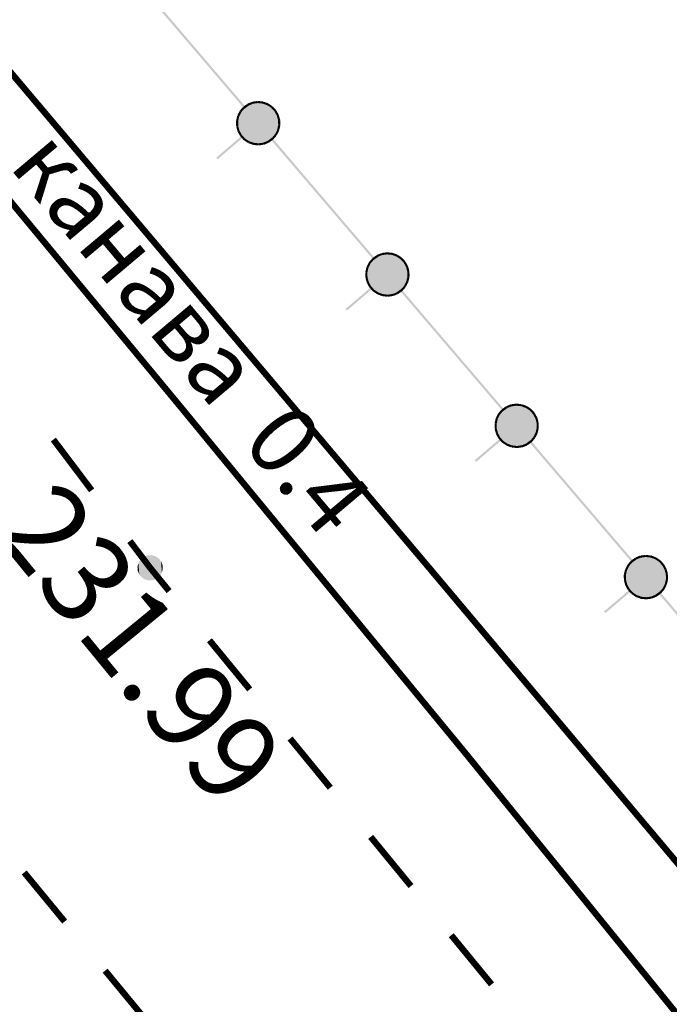
# Model space of a CAD drawing. Units: millimetres. Extents: x 17919 to 91693, y 5785 to 68389.
# Drawn here: x 45978 to 45986, y 33776 to 33788 of the extents above; entities that cross this region are included whole.
import ezdxf

# ---------------------------------------------------------------- set-up
doc = ezdxf.new("R2010")
doc.units = ezdxf.units.MM
doc.linetypes.add('ACAD_ISO04W100', pattern=[30, 24, -3, 0, -3])
doc.layers.add('OM_АД_ЦММ', color=251, linetype='ACAD_ISO04W100')
doc.styles.get("Standard").update_dxf_attribs({"font": 'ARIALI.TTF'})

# ---------------------------------------------------------------- blocks, each defined once
blk = doc.blocks.new('118 - 330 отм высот')
at = {"layer": 'OM_АД_ЦММ'}
for points in [[(-0.15817, 0.254916), (-0.229202, 0.193562), (-0.193562, -0.229202)], [(-0.113261, -0.277798), (-0.15817, 0.254916), (-0.193562, -0.229202)], [(-0.071655, 0.291317), (-0.15817, 0.254916), (-0.113261, -0.277798)], [(-0.021873, -0.299202), (-0.071655, 0.291317), (-0.113261, -0.277798)], [(0.021873, 0.299202), (-0.071655, 0.291317), (-0.021873, -0.299202)], [(0.071655, -0.291317), (0.021873, 0.299202), (-0.021873, -0.299202)], [(0.113261, 0.277798), (0.021873, 0.299202), (0.071655, -0.291317)], [(0.15817, -0.254916), (0.113261, 0.277798), (0.071655, -0.291317)], [(0.193562, 0.229202), (0.113261, 0.277798), (0.15817, -0.254916)], [(-0.277798, 0.113261), (-0.299202, 0.021873), (-0.291317, -0.071655)], [(-0.254916, -0.15817), (-0.277798, 0.113261), (-0.291317, -0.071655)], [(-0.229202, 0.193562), (-0.277798, 0.113261), (-0.254916, -0.15817)], [(-0.193562, -0.229202), (-0.229202, 0.193562), (-0.254916, -0.15817)], [(0.229202, -0.193562), (0.193562, 0.229202), (0.15817, -0.254916)], [(0.254916, 0.15817), (0.193562, 0.229202), (0.229202, -0.193562)], [(0.277798, -0.113261), (0.254916, 0.15817), (0.229202, -0.193562)], [(0.291317, 0.071655), (0.254916, 0.15817), (0.277798, -0.113261)], [(0.299202, -0.021873), (0.291317, 0.071655), (0.277798, -0.113261)]]:
    blk.add_hatch(color=8, dxfattribs=at).paths.add_polyline_path(points)

msp = doc.modelspace()

# ---------------------------------------------------------------- hatches: boundary and pattern name
at = {"layer": 'OM_АД_ЦММ'}
for points in [[(45980.424, 33787.348), (45979.859, 33788.048), (45979.84, 33788.031)], [(45980.424, 33787.348), (45979.859, 33788.048), (45979.84, 33788.031)], [(45979.859, 33788.048), (45980.424, 33787.348), (45980.443, 33787.364)], [(45979.859, 33788.048), (45980.424, 33787.348), (45980.443, 33787.364)], [(45980.424, 33787.348), (45981.04, 33786.627), (45980.443, 33787.364)], [(45980.424, 33787.348), (45981.04, 33786.627), (45980.443, 33787.364)], [(45981.059, 33786.643), (45980.443, 33787.364), (45981.04, 33786.627)], [(45981.059, 33786.643), (45980.443, 33787.364), (45981.04, 33786.627)], [(45980.977, 33786.529), (45980.963, 33786.471), (45981.208, 33786.695)], [(45981.208, 33786.695), (45980.963, 33786.471), (45981.268, 33786.688)], [(45980.977, 33786.529), (45980.963, 33786.471), (45981.208, 33786.695)], [(45981.208, 33786.695), (45980.963, 33786.471), (45981.268, 33786.688)], [(45980.963, 33786.471), (45980.964, 33786.41), (45981.268, 33786.688)], [(45980.963, 33786.471), (45980.964, 33786.41), (45981.268, 33786.688)], [(45981.268, 33786.688), (45980.964, 33786.41), (45981.324, 33786.668)], [(45981.268, 33786.688), (45980.964, 33786.41), (45981.324, 33786.668)], [(45980.964, 33786.41), (45980.98, 33786.352), (45981.324, 33786.668)], [(45980.964, 33786.41), (45980.98, 33786.352), (45981.324, 33786.668)], [(45981.148, 33786.686), (45980.977, 33786.529), (45981.208, 33786.695)], [(45981.148, 33786.686), (45980.977, 33786.529), (45981.208, 33786.695)], [(45981.004, 33786.583), (45980.977, 33786.529), (45981.148, 33786.686)], [(45981.004, 33786.583), (45980.977, 33786.529), (45981.148, 33786.686)], [(45981.324, 33786.668), (45980.98, 33786.352), (45981.374, 33786.635)], [(45981.324, 33786.668), (45980.98, 33786.352), (45981.374, 33786.635)], [(45980.98, 33786.352), (45981.008, 33786.3), (45981.374, 33786.635)], [(45980.98, 33786.352), (45981.008, 33786.3), (45981.374, 33786.635)], [(45981.033, 33786.637), (45980.994, 33786.591), (45981.052, 33786.621)], [(45981.033, 33786.637), (45980.994, 33786.591), (45981.052, 33786.621)], [(45981.013, 33786.575), (45981.052, 33786.621), (45980.994, 33786.591)], [(45981.013, 33786.575), (45981.052, 33786.621), (45980.994, 33786.591)], [(45981.092, 33786.664), (45981.004, 33786.583), (45981.148, 33786.686)], [(45981.092, 33786.664), (45981.004, 33786.583), (45981.148, 33786.686)], [(45981.043, 33786.629), (45981.004, 33786.583), (45981.092, 33786.664)], [(45981.043, 33786.629), (45981.004, 33786.583), (45981.092, 33786.664)], [(45981.374, 33786.635), (45981.008, 33786.3), (45981.415, 33786.59)], [(45981.374, 33786.635), (45981.008, 33786.3), (45981.415, 33786.59)], [(45981.085, 33786.674), (45981.036, 33786.639), (45981.099, 33786.654)], [(45981.085, 33786.674), (45981.036, 33786.639), (45981.099, 33786.654)], [(45981.05, 33786.619), (45981.099, 33786.654), (45981.036, 33786.639)], [(45981.05, 33786.619), (45981.099, 33786.654), (45981.036, 33786.639)], [(45981.143, 33786.698), (45981.087, 33786.676), (45981.153, 33786.675)], [(45981.143, 33786.698), (45981.087, 33786.676), (45981.153, 33786.675)], [(45981.097, 33786.652), (45981.153, 33786.675), (45981.087, 33786.676)], [(45981.097, 33786.652), (45981.153, 33786.675), (45981.087, 33786.676)], [(45981.206, 33786.707), (45981.146, 33786.699), (45981.209, 33786.682)], [(45981.206, 33786.707), (45981.146, 33786.699), (45981.209, 33786.682)], [(45981.15, 33786.674), (45981.209, 33786.682), (45981.146, 33786.699)], [(45981.15, 33786.674), (45981.209, 33786.682), (45981.146, 33786.699)], [(45981.206, 33786.682), (45981.266, 33786.676), (45981.209, 33786.707)], [(45981.206, 33786.682), (45981.266, 33786.676), (45981.209, 33786.707)], [(45981.269, 33786.701), (45981.209, 33786.707), (45981.266, 33786.676)], [(45981.269, 33786.701), (45981.209, 33786.707), (45981.266, 33786.676)], [(45981.263, 33786.677), (45981.32, 33786.656), (45981.272, 33786.7)], [(45981.263, 33786.677), (45981.32, 33786.656), (45981.272, 33786.7)], [(45981.329, 33786.68), (45981.272, 33786.7), (45981.32, 33786.656)], [(45981.329, 33786.68), (45981.272, 33786.7), (45981.32, 33786.656)], [(45981.317, 33786.658), (45981.368, 33786.624), (45981.331, 33786.678)], [(45981.317, 33786.658), (45981.368, 33786.624), (45981.331, 33786.678)], [(45981.381, 33786.645), (45981.331, 33786.678), (45981.368, 33786.624)], [(45981.381, 33786.645), (45981.331, 33786.678), (45981.368, 33786.624)], [(45981.365, 33786.626), (45981.406, 33786.582), (45981.384, 33786.643)], [(45981.365, 33786.626), (45981.406, 33786.582), (45981.384, 33786.643)], [(45981.424, 33786.599), (45981.384, 33786.643), (45981.406, 33786.582)], [(45981.424, 33786.599), (45981.384, 33786.643), (45981.406, 33786.582)], [(45981.404, 33786.584), (45981.433, 33786.531), (45981.426, 33786.596)], [(45981.404, 33786.584), (45981.433, 33786.531), (45981.426, 33786.596)], [(45981.455, 33786.543), (45981.426, 33786.596), (45981.433, 33786.531)], [(45981.455, 33786.543), (45981.426, 33786.596), (45981.433, 33786.531)], [(45980.964, 33786.532), (45980.951, 33786.473), (45980.989, 33786.527)], [(45980.964, 33786.532), (45980.951, 33786.473), (45980.989, 33786.527)], [(45980.975, 33786.468), (45980.989, 33786.527), (45980.951, 33786.473)], [(45980.975, 33786.468), (45980.989, 33786.527), (45980.951, 33786.473)], [(45980.993, 33786.589), (45980.965, 33786.535), (45981.015, 33786.578)], [(45980.993, 33786.589), (45980.965, 33786.535), (45981.015, 33786.578)], [(45980.988, 33786.524), (45981.015, 33786.578), (45980.965, 33786.535)], [(45980.988, 33786.524), (45981.015, 33786.578), (45980.965, 33786.535)], [(45981.008, 33786.3), (45981.05, 33786.254), (45981.415, 33786.59)], [(45981.008, 33786.3), (45981.05, 33786.254), (45981.415, 33786.59)], [(45981.415, 33786.59), (45981.05, 33786.254), (45981.444, 33786.537)], [(45981.415, 33786.59), (45981.05, 33786.254), (45981.444, 33786.537)], [(45981.05, 33786.254), (45981.099, 33786.221), (45981.444, 33786.537)], [(45981.05, 33786.254), (45981.099, 33786.221), (45981.444, 33786.537)], [(45981.444, 33786.537), (45981.099, 33786.221), (45981.459, 33786.479)], [(45981.444, 33786.537), (45981.099, 33786.221), (45981.459, 33786.479)], [(45981.099, 33786.221), (45981.156, 33786.201), (45981.459, 33786.479)], [(45981.099, 33786.221), (45981.156, 33786.201), (45981.459, 33786.479)], [(45981.459, 33786.479), (45981.156, 33786.201), (45981.46, 33786.419)], [(45981.459, 33786.479), (45981.156, 33786.201), (45981.46, 33786.419)], [(45981.432, 33786.534), (45981.447, 33786.476), (45981.456, 33786.54)], [(45981.432, 33786.534), (45981.447, 33786.476), (45981.456, 33786.54)], [(45981.472, 33786.482), (45981.456, 33786.54), (45981.447, 33786.476)], [(45981.472, 33786.482), (45981.456, 33786.54), (45981.447, 33786.476)], [(45981.447, 33786.479), (45981.448, 33786.418), (45981.472, 33786.479)], [(45981.447, 33786.479), (45981.448, 33786.418), (45981.472, 33786.479)], [(45981.473, 33786.419), (45981.472, 33786.479), (45981.448, 33786.418)], [(45981.473, 33786.419), (45981.472, 33786.479), (45981.448, 33786.418)], [(45980.951, 33786.47), (45980.952, 33786.41), (45980.976, 33786.471)], [(45980.951, 33786.47), (45980.952, 33786.41), (45980.976, 33786.471)], [(45980.977, 33786.411), (45980.976, 33786.471), (45980.952, 33786.41)], [(45980.977, 33786.411), (45980.976, 33786.471), (45980.952, 33786.41)], [(45980.952, 33786.407), (45980.968, 33786.349), (45980.976, 33786.414)], [(45980.952, 33786.407), (45980.968, 33786.349), (45980.976, 33786.414)], [(45980.992, 33786.355), (45980.976, 33786.414), (45980.968, 33786.349)], [(45980.992, 33786.355), (45980.976, 33786.414), (45980.968, 33786.349)], [(45981.156, 33786.201), (45981.216, 33786.195), (45981.46, 33786.419)], [(45981.156, 33786.201), (45981.216, 33786.195), (45981.46, 33786.419)], [(45981.46, 33786.419), (45981.216, 33786.195), (45981.447, 33786.36)], [(45981.46, 33786.419), (45981.216, 33786.195), (45981.447, 33786.36)], [(45981.436, 33786.366), (45981.409, 33786.312), (45981.458, 33786.354)], [(45981.436, 33786.366), (45981.409, 33786.312), (45981.458, 33786.354)], [(45981.448, 33786.421), (45981.435, 33786.363), (45981.473, 33786.416)], [(45981.448, 33786.421), (45981.435, 33786.363), (45981.473, 33786.416)], [(45981.459, 33786.357), (45981.473, 33786.416), (45981.435, 33786.363)], [(45981.459, 33786.357), (45981.473, 33786.416), (45981.435, 33786.363)], [(45981.014, 33786.292), (45980.718, 33786.039), (45981.03, 33786.273)], [(45981.014, 33786.292), (45980.718, 33786.039), (45981.03, 33786.273)], [(45980.734, 33786.02), (45981.03, 33786.273), (45980.718, 33786.039)], [(45980.734, 33786.02), (45981.03, 33786.273), (45980.718, 33786.039)], [(45980.969, 33786.346), (45980.998, 33786.293), (45980.991, 33786.358)], [(45980.969, 33786.346), (45980.998, 33786.293), (45980.991, 33786.358)], [(45981.019, 33786.305), (45980.991, 33786.358), (45980.998, 33786.293)], [(45981.019, 33786.305), (45980.991, 33786.358), (45980.998, 33786.293)], [(45980.999, 33786.291), (45981.04, 33786.246), (45981.018, 33786.308)], [(45980.999, 33786.291), (45981.04, 33786.246), (45981.018, 33786.308)], [(45981.058, 33786.263), (45981.018, 33786.308), (45981.04, 33786.246)], [(45981.058, 33786.263), (45981.018, 33786.308), (45981.04, 33786.246)], [(45981.042, 33786.244), (45981.092, 33786.211), (45981.056, 33786.265)], [(45981.042, 33786.244), (45981.092, 33786.211), (45981.056, 33786.265)], [(45981.106, 33786.232), (45981.056, 33786.265), (45981.092, 33786.211)], [(45981.106, 33786.232), (45981.056, 33786.265), (45981.092, 33786.211)], [(45981.216, 33786.195), (45981.276, 33786.203), (45981.447, 33786.36)], [(45981.216, 33786.195), (45981.276, 33786.203), (45981.447, 33786.36)], [(45981.447, 33786.36), (45981.276, 33786.203), (45981.42, 33786.306)], [(45981.447, 33786.36), (45981.276, 33786.203), (45981.42, 33786.306)], [(45981.276, 33786.203), (45981.332, 33786.225), (45981.42, 33786.306)], [(45981.276, 33786.203), (45981.332, 33786.225), (45981.42, 33786.306)], [(45981.374, 33786.27), (45981.324, 33786.235), (45981.388, 33786.25)], [(45981.374, 33786.27), (45981.324, 33786.235), (45981.388, 33786.25)], [(45981.339, 33786.215), (45981.388, 33786.25), (45981.324, 33786.235)], [(45981.339, 33786.215), (45981.388, 33786.25), (45981.324, 33786.235)], [(45981.332, 33786.225), (45981.381, 33786.26), (45981.42, 33786.306)], [(45981.332, 33786.225), (45981.381, 33786.26), (45981.42, 33786.306)], [(45981.365, 33786.246), (45981.949, 33785.563), (45981.384, 33786.263)], [(45981.365, 33786.246), (45981.949, 33785.563), (45981.384, 33786.263)], [(45981.41, 33786.314), (45981.371, 33786.268), (45981.429, 33786.298)], [(45981.41, 33786.314), (45981.371, 33786.268), (45981.429, 33786.298)], [(45981.39, 33786.252), (45981.429, 33786.298), (45981.371, 33786.268)], [(45981.39, 33786.252), (45981.429, 33786.298), (45981.371, 33786.268)], [(45981.968, 33785.579), (45981.384, 33786.263), (45981.949, 33785.563)], [(45981.968, 33785.579), (45981.384, 33786.263), (45981.949, 33785.563)], [(45981.431, 33786.3), (45981.458, 33786.354), (45981.409, 33786.312)], [(45981.431, 33786.3), (45981.458, 33786.354), (45981.409, 33786.312)], [(45981.095, 33786.21), (45981.152, 33786.189), (45981.104, 33786.233)], [(45981.095, 33786.21), (45981.152, 33786.189), (45981.104, 33786.233)], [(45981.16, 33786.213), (45981.104, 33786.233), (45981.152, 33786.189)], [(45981.16, 33786.213), (45981.104, 33786.233), (45981.152, 33786.189)], [(45981.155, 33786.188), (45981.215, 33786.182), (45981.157, 33786.214)], [(45981.155, 33786.188), (45981.215, 33786.182), (45981.157, 33786.214)], [(45981.217, 33786.207), (45981.157, 33786.214), (45981.215, 33786.182)], [(45981.217, 33786.207), (45981.157, 33786.214), (45981.215, 33786.182)], [(45981.274, 33786.215), (45981.214, 33786.207), (45981.277, 33786.191)], [(45981.274, 33786.215), (45981.214, 33786.207), (45981.277, 33786.191)], [(45981.218, 33786.182), (45981.277, 33786.191), (45981.214, 33786.207)], [(45981.218, 33786.182), (45981.277, 33786.191), (45981.214, 33786.207)], [(45981.327, 33786.237), (45981.271, 33786.215), (45981.336, 33786.214)], [(45981.327, 33786.237), (45981.271, 33786.215), (45981.336, 33786.214)], [(45981.281, 33786.191), (45981.336, 33786.214), (45981.271, 33786.215)], [(45981.281, 33786.191), (45981.336, 33786.214), (45981.271, 33786.215)], [(45981.949, 33785.563), (45982.565, 33784.842), (45981.968, 33785.579)], [(45981.949, 33785.563), (45982.565, 33784.842), (45981.968, 33785.579)], [(45982.584, 33784.858), (45981.968, 33785.579), (45982.565, 33784.842)], [(45982.584, 33784.858), (45981.968, 33785.579), (45982.565, 33784.842)], [(45982.502, 33784.744), (45982.488, 33784.686), (45982.733, 33784.91)], [(45982.733, 33784.91), (45982.488, 33784.686), (45982.793, 33784.903)], [(45982.502, 33784.744), (45982.488, 33784.686), (45982.733, 33784.91)], [(45982.733, 33784.91), (45982.488, 33784.686), (45982.793, 33784.903)], [(45982.488, 33784.686), (45982.489, 33784.625), (45982.793, 33784.903)], [(45982.488, 33784.686), (45982.489, 33784.625), (45982.793, 33784.903)], [(45982.793, 33784.903), (45982.489, 33784.625), (45982.849, 33784.883)], [(45982.793, 33784.903), (45982.489, 33784.625), (45982.849, 33784.883)], [(45982.489, 33784.625), (45982.505, 33784.567), (45982.849, 33784.883)], [(45982.489, 33784.625), (45982.505, 33784.567), (45982.849, 33784.883)], [(45982.673, 33784.901), (45982.502, 33784.744), (45982.733, 33784.91)], [(45982.673, 33784.901), (45982.502, 33784.744), (45982.733, 33784.91)], [(45982.529, 33784.798), (45982.502, 33784.744), (45982.673, 33784.901)], [(45982.529, 33784.798), (45982.502, 33784.744), (45982.673, 33784.901)], [(45982.849, 33784.883), (45982.505, 33784.567), (45982.899, 33784.85)], [(45982.849, 33784.883), (45982.505, 33784.567), (45982.899, 33784.85)], [(45982.559, 33784.852), (45982.519, 33784.806), (45982.578, 33784.836)], [(45982.559, 33784.852), (45982.519, 33784.806), (45982.578, 33784.836)], [(45982.617, 33784.879), (45982.529, 33784.798), (45982.673, 33784.901)], [(45982.617, 33784.879), (45982.529, 33784.798), (45982.673, 33784.901)], [(45982.568, 33784.844), (45982.529, 33784.798), (45982.617, 33784.879)], [(45982.568, 33784.844), (45982.529, 33784.798), (45982.617, 33784.879)], [(45982.61, 33784.889), (45982.561, 33784.854), (45982.624, 33784.869)], [(45982.61, 33784.889), (45982.561, 33784.854), (45982.624, 33784.869)], [(45982.575, 33784.834), (45982.624, 33784.869), (45982.561, 33784.854)], [(45982.575, 33784.834), (45982.624, 33784.869), (45982.561, 33784.854)], [(45982.668, 33784.913), (45982.612, 33784.891), (45982.678, 33784.89)], [(45982.668, 33784.913), (45982.612, 33784.891), (45982.678, 33784.89)], [(45982.622, 33784.868), (45982.678, 33784.89), (45982.612, 33784.891)], [(45982.622, 33784.868), (45982.678, 33784.89), (45982.612, 33784.891)], [(45982.731, 33784.922), (45982.671, 33784.914), (45982.734, 33784.897)], [(45982.731, 33784.922), (45982.671, 33784.914), (45982.734, 33784.897)], [(45982.675, 33784.889), (45982.734, 33784.897), (45982.671, 33784.914)], [(45982.675, 33784.889), (45982.734, 33784.897), (45982.671, 33784.914)], [(45982.731, 33784.897), (45982.791, 33784.891), (45982.734, 33784.922)], [(45982.731, 33784.897), (45982.791, 33784.891), (45982.734, 33784.922)], [(45982.794, 33784.916), (45982.734, 33784.922), (45982.791, 33784.891)], [(45982.794, 33784.916), (45982.734, 33784.922), (45982.791, 33784.891)], [(45982.788, 33784.892), (45982.845, 33784.871), (45982.797, 33784.915)], [(45982.788, 33784.892), (45982.845, 33784.871), (45982.797, 33784.915)], [(45982.854, 33784.895), (45982.797, 33784.915), (45982.845, 33784.871)], [(45982.854, 33784.895), (45982.797, 33784.915), (45982.845, 33784.871)], [(45982.842, 33784.873), (45982.893, 33784.839), (45982.856, 33784.893)], [(45982.842, 33784.873), (45982.893, 33784.839), (45982.856, 33784.893)], [(45982.906, 33784.86), (45982.856, 33784.893), (45982.893, 33784.839)], [(45982.906, 33784.86), (45982.856, 33784.893), (45982.893, 33784.839)], [(45982.89, 33784.841), (45982.931, 33784.797), (45982.909, 33784.858)], [(45982.89, 33784.841), (45982.931, 33784.797), (45982.909, 33784.858)], [(45982.949, 33784.814), (45982.909, 33784.858), (45982.931, 33784.797)], [(45982.949, 33784.814), (45982.909, 33784.858), (45982.931, 33784.797)], [(45982.49, 33784.747), (45982.476, 33784.689), (45982.514, 33784.742)], [(45982.49, 33784.747), (45982.476, 33784.689), (45982.514, 33784.742)], [(45982.5, 33784.683), (45982.514, 33784.742), (45982.476, 33784.689)], [(45982.5, 33784.683), (45982.514, 33784.742), (45982.476, 33784.689)], [(45982.518, 33784.804), (45982.49, 33784.75), (45982.54, 33784.793)], [(45982.518, 33784.804), (45982.49, 33784.75), (45982.54, 33784.793)], [(45982.513, 33784.739), (45982.54, 33784.793), (45982.49, 33784.75)], [(45982.513, 33784.739), (45982.54, 33784.793), (45982.49, 33784.75)], [(45982.505, 33784.567), (45982.533, 33784.515), (45982.899, 33784.85)], [(45982.505, 33784.567), (45982.533, 33784.515), (45982.899, 33784.85)], [(45982.538, 33784.79), (45982.578, 33784.836), (45982.519, 33784.806)], [(45982.538, 33784.79), (45982.578, 33784.836), (45982.519, 33784.806)], [(45982.899, 33784.85), (45982.533, 33784.515), (45982.941, 33784.805)], [(45982.899, 33784.85), (45982.533, 33784.515), (45982.941, 33784.805)], [(45982.533, 33784.515), (45982.575, 33784.47), (45982.941, 33784.805)], [(45982.533, 33784.515), (45982.575, 33784.47), (45982.941, 33784.805)], [(45982.941, 33784.805), (45982.575, 33784.47), (45982.969, 33784.752)], [(45982.941, 33784.805), (45982.575, 33784.47), (45982.969, 33784.752)], [(45982.575, 33784.47), (45982.624, 33784.436), (45982.969, 33784.752)], [(45982.575, 33784.47), (45982.624, 33784.436), (45982.969, 33784.752)], [(45982.969, 33784.752), (45982.624, 33784.436), (45982.985, 33784.694)], [(45982.969, 33784.752), (45982.624, 33784.436), (45982.985, 33784.694)], [(45982.929, 33784.799), (45982.958, 33784.746), (45982.951, 33784.811)], [(45982.929, 33784.799), (45982.958, 33784.746), (45982.951, 33784.811)], [(45982.98, 33784.758), (45982.951, 33784.811), (45982.958, 33784.746)], [(45982.98, 33784.758), (45982.951, 33784.811), (45982.958, 33784.746)], [(45982.957, 33784.749), (45982.972, 33784.691), (45982.981, 33784.756)], [(45982.957, 33784.749), (45982.972, 33784.691), (45982.981, 33784.756)], [(45982.997, 33784.697), (45982.981, 33784.756), (45982.972, 33784.691)], [(45982.997, 33784.697), (45982.981, 33784.756), (45982.972, 33784.691)], [(45982.476, 33784.686), (45982.477, 33784.625), (45982.501, 33784.686)], [(45982.476, 33784.686), (45982.477, 33784.625), (45982.501, 33784.686)], [(45982.502, 33784.626), (45982.501, 33784.686), (45982.477, 33784.625)], [(45982.502, 33784.626), (45982.501, 33784.686), (45982.477, 33784.625)], [(45982.477, 33784.622), (45982.493, 33784.564), (45982.501, 33784.629)], [(45982.477, 33784.622), (45982.493, 33784.564), (45982.501, 33784.629)], [(45982.517, 33784.57), (45982.501, 33784.629), (45982.493, 33784.564)], [(45982.517, 33784.57), (45982.501, 33784.629), (45982.493, 33784.564)], [(45982.624, 33784.436), (45982.681, 33784.416), (45982.985, 33784.694)], [(45982.624, 33784.436), (45982.681, 33784.416), (45982.985, 33784.694)], [(45982.985, 33784.694), (45982.681, 33784.416), (45982.986, 33784.634)], [(45982.985, 33784.694), (45982.681, 33784.416), (45982.986, 33784.634)], [(45982.681, 33784.416), (45982.741, 33784.41), (45982.986, 33784.634)], [(45982.681, 33784.416), (45982.741, 33784.41), (45982.986, 33784.634)], [(45982.986, 33784.634), (45982.741, 33784.41), (45982.972, 33784.575)], [(45982.986, 33784.634), (45982.741, 33784.41), (45982.972, 33784.575)], [(45982.973, 33784.637), (45982.96, 33784.578), (45982.998, 33784.631)], [(45982.973, 33784.637), (45982.96, 33784.578), (45982.998, 33784.631)], [(45982.984, 33784.572), (45982.998, 33784.631), (45982.96, 33784.578)], [(45982.984, 33784.572), (45982.998, 33784.631), (45982.96, 33784.578)], [(45982.972, 33784.694), (45982.973, 33784.634), (45982.997, 33784.694)], [(45982.972, 33784.694), (45982.973, 33784.634), (45982.997, 33784.694)], [(45982.998, 33784.634), (45982.997, 33784.694), (45982.973, 33784.634)], [(45982.998, 33784.634), (45982.997, 33784.694), (45982.973, 33784.634)], [(45982.539, 33784.507), (45982.243, 33784.254), (45982.555, 33784.488)], [(45982.539, 33784.507), (45982.243, 33784.254), (45982.555, 33784.488)], [(45982.494, 33784.561), (45982.523, 33784.508), (45982.516, 33784.573)], [(45982.494, 33784.561), (45982.523, 33784.508), (45982.516, 33784.573)], [(45982.545, 33784.52), (45982.516, 33784.573), (45982.523, 33784.508)], [(45982.545, 33784.52), (45982.516, 33784.573), (45982.523, 33784.508)], [(45982.524, 33784.506), (45982.565, 33784.461), (45982.543, 33784.523)], [(45982.524, 33784.506), (45982.565, 33784.461), (45982.543, 33784.523)], [(45982.584, 33784.478), (45982.543, 33784.523), (45982.565, 33784.461)], [(45982.584, 33784.478), (45982.543, 33784.523), (45982.565, 33784.461)], [(45982.741, 33784.41), (45982.801, 33784.418), (45982.972, 33784.575)], [(45982.741, 33784.41), (45982.801, 33784.418), (45982.972, 33784.575)], [(45982.972, 33784.575), (45982.801, 33784.418), (45982.945, 33784.521)], [(45982.972, 33784.575), (45982.801, 33784.418), (45982.945, 33784.521)], [(45982.801, 33784.418), (45982.857, 33784.44), (45982.945, 33784.521)], [(45982.801, 33784.418), (45982.857, 33784.44), (45982.945, 33784.521)], [(45982.857, 33784.44), (45982.906, 33784.475), (45982.945, 33784.521)], [(45982.857, 33784.44), (45982.906, 33784.475), (45982.945, 33784.521)], [(45982.936, 33784.529), (45982.896, 33784.484), (45982.955, 33784.513)], [(45982.936, 33784.529), (45982.896, 33784.484), (45982.955, 33784.513)], [(45982.915, 33784.467), (45982.955, 33784.513), (45982.896, 33784.484)], [(45982.915, 33784.467), (45982.955, 33784.513), (45982.896, 33784.484)], [(45982.961, 33784.581), (45982.934, 33784.527), (45982.983, 33784.569)], [(45982.961, 33784.581), (45982.934, 33784.527), (45982.983, 33784.569)], [(45982.956, 33784.516), (45982.983, 33784.569), (45982.934, 33784.527)], [(45982.956, 33784.516), (45982.983, 33784.569), (45982.934, 33784.527)], [(45982.26, 33784.235), (45982.555, 33784.488), (45982.243, 33784.254)], [(45982.26, 33784.235), (45982.555, 33784.488), (45982.243, 33784.254)], [(45982.567, 33784.459), (45982.618, 33784.426), (45982.581, 33784.48)], [(45982.567, 33784.459), (45982.618, 33784.426), (45982.581, 33784.48)], [(45982.631, 33784.447), (45982.581, 33784.48), (45982.618, 33784.426)], [(45982.631, 33784.447), (45982.581, 33784.48), (45982.618, 33784.426)], [(45982.62, 33784.425), (45982.677, 33784.404), (45982.629, 33784.448)], [(45982.62, 33784.425), (45982.677, 33784.404), (45982.629, 33784.448)], [(45982.685, 33784.428), (45982.629, 33784.448), (45982.677, 33784.404)], [(45982.685, 33784.428), (45982.629, 33784.448), (45982.677, 33784.404)], [(45982.68, 33784.404), (45982.74, 33784.397), (45982.682, 33784.429)], [(45982.68, 33784.404), (45982.74, 33784.397), (45982.682, 33784.429)], [(45982.742, 33784.422), (45982.682, 33784.429), (45982.74, 33784.397)], [(45982.742, 33784.422), (45982.682, 33784.429), (45982.74, 33784.397)], [(45982.799, 33784.43), (45982.739, 33784.422), (45982.803, 33784.406)], [(45982.799, 33784.43), (45982.739, 33784.422), (45982.803, 33784.406)], [(45982.743, 33784.397), (45982.803, 33784.406), (45982.739, 33784.422)], [(45982.743, 33784.397), (45982.803, 33784.406), (45982.739, 33784.422)], [(45982.852, 33784.452), (45982.796, 33784.43), (45982.861, 33784.429)], [(45982.852, 33784.452), (45982.796, 33784.43), (45982.861, 33784.429)], [(45982.806, 33784.406), (45982.861, 33784.429), (45982.796, 33784.43)], [(45982.806, 33784.406), (45982.861, 33784.429), (45982.796, 33784.43)], [(45982.899, 33784.486), (45982.85, 33784.451), (45982.913, 33784.465)], [(45982.899, 33784.486), (45982.85, 33784.451), (45982.913, 33784.465)], [(45982.864, 33784.43), (45982.913, 33784.465), (45982.85, 33784.451)], [(45982.864, 33784.43), (45982.913, 33784.465), (45982.85, 33784.451)], [(45982.89, 33784.462), (45983.474, 33783.778), (45982.909, 33784.478)], [(45982.89, 33784.462), (45983.474, 33783.778), (45982.909, 33784.478)], [(45983.493, 33783.794), (45982.909, 33784.478), (45983.474, 33783.778)], [(45983.493, 33783.794), (45982.909, 33784.478), (45983.474, 33783.778)], [(45983.474, 33783.778), (45984.09, 33783.057), (45983.493, 33783.794)], [(45983.474, 33783.778), (45984.09, 33783.057), (45983.493, 33783.794)], [(45984.109, 33783.073), (45983.493, 33783.794), (45984.09, 33783.057)], [(45984.109, 33783.073), (45983.493, 33783.794), (45984.09, 33783.057)], [(45984.027, 33782.96), (45984.013, 33782.901), (45984.258, 33783.125)], [(45984.258, 33783.125), (45984.013, 33782.901), (45984.318, 33783.119)], [(45984.027, 33782.96), (45984.013, 33782.901), (45984.258, 33783.125)], [(45984.258, 33783.125), (45984.013, 33782.901), (45984.318, 33783.119)], [(45984.013, 33782.901), (45984.014, 33782.841), (45984.318, 33783.119)], [(45984.013, 33782.901), (45984.014, 33782.841), (45984.318, 33783.119)], [(45984.318, 33783.119), (45984.014, 33782.841), (45984.374, 33783.098)], [(45984.318, 33783.119), (45984.014, 33782.841), (45984.374, 33783.098)], [(45984.198, 33783.117), (45984.027, 33782.96), (45984.258, 33783.125)], [(45984.198, 33783.117), (45984.027, 33782.96), (45984.258, 33783.125)], [(45984.054, 33783.013), (45984.027, 33782.96), (45984.198, 33783.117)], [(45984.054, 33783.013), (45984.027, 33782.96), (45984.198, 33783.117)], [(45984.142, 33783.094), (45984.054, 33783.013), (45984.198, 33783.117)], [(45984.142, 33783.094), (45984.054, 33783.013), (45984.198, 33783.117)], [(45984.193, 33783.129), (45984.138, 33783.106), (45984.203, 33783.105)], [(45984.193, 33783.129), (45984.138, 33783.106), (45984.203, 33783.105)], [(45984.256, 33783.137), (45984.196, 33783.129), (45984.26, 33783.112)], [(45984.256, 33783.137), (45984.196, 33783.129), (45984.26, 33783.112)], [(45984.2, 33783.104), (45984.26, 33783.112), (45984.196, 33783.129)], [(45984.2, 33783.104), (45984.26, 33783.112), (45984.196, 33783.129)], [(45984.257, 33783.112), (45984.316, 33783.106), (45984.259, 33783.137)], [(45984.257, 33783.112), (45984.316, 33783.106), (45984.259, 33783.137)], [(45984.319, 33783.131), (45984.259, 33783.137), (45984.316, 33783.106)], [(45984.319, 33783.131), (45984.259, 33783.137), (45984.316, 33783.106)], [(45984.314, 33783.107), (45984.37, 33783.086), (45984.322, 33783.13)], [(45984.314, 33783.107), (45984.37, 33783.086), (45984.322, 33783.13)], [(45984.379, 33783.11), (45984.322, 33783.13), (45984.37, 33783.086)], [(45984.379, 33783.11), (45984.322, 33783.13), (45984.37, 33783.086)], [(45984.368, 33783.088), (45984.418, 33783.054), (45984.381, 33783.109)], [(45984.368, 33783.088), (45984.418, 33783.054), (45984.381, 33783.109)], [(45984.432, 33783.075), (45984.381, 33783.109), (45984.418, 33783.054)], [(45984.432, 33783.075), (45984.381, 33783.109), (45984.418, 33783.054)], [(45984.014, 33782.841), (45984.03, 33782.782), (45984.374, 33783.098)], [(45984.014, 33782.841), (45984.03, 33782.782), (45984.374, 33783.098)], [(45984.043, 33783.019), (45984.015, 33782.965), (45984.065, 33783.008)], [(45984.043, 33783.019), (45984.015, 33782.965), (45984.065, 33783.008)], [(45984.038, 33782.954), (45984.065, 33783.008), (45984.015, 33782.965)], [(45984.038, 33782.954), (45984.065, 33783.008), (45984.015, 33782.965)], [(45984.374, 33783.098), (45984.03, 33782.782), (45984.424, 33783.065)], [(45984.374, 33783.098), (45984.03, 33782.782), (45984.424, 33783.065)], [(45984.03, 33782.782), (45984.058, 33782.73), (45984.424, 33783.065)], [(45984.03, 33782.782), (45984.058, 33782.73), (45984.424, 33783.065)], [(45984.084, 33783.067), (45984.044, 33783.022), (45984.103, 33783.051)], [(45984.084, 33783.067), (45984.044, 33783.022), (45984.103, 33783.051)], [(45984.063, 33783.005), (45984.103, 33783.051), (45984.044, 33783.022)], [(45984.063, 33783.005), (45984.103, 33783.051), (45984.044, 33783.022)], [(45984.093, 33783.059), (45984.054, 33783.013), (45984.142, 33783.094)], [(45984.093, 33783.059), (45984.054, 33783.013), (45984.142, 33783.094)], [(45984.424, 33783.065), (45984.058, 33782.73), (45984.466, 33783.02)], [(45984.424, 33783.065), (45984.058, 33782.73), (45984.466, 33783.02)], [(45984.058, 33782.73), (45984.1, 33782.685), (45984.466, 33783.02)], [(45984.058, 33782.73), (45984.1, 33782.685), (45984.466, 33783.02)], [(45984.135, 33783.104), (45984.086, 33783.069), (45984.149, 33783.084)], [(45984.135, 33783.104), (45984.086, 33783.069), (45984.149, 33783.084)], [(45984.1, 33783.049), (45984.149, 33783.084), (45984.086, 33783.069)], [(45984.1, 33783.049), (45984.149, 33783.084), (45984.086, 33783.069)], [(45984.466, 33783.02), (45984.1, 33782.685), (45984.494, 33782.967)], [(45984.466, 33783.02), (45984.1, 33782.685), (45984.494, 33782.967)], [(45984.147, 33783.083), (45984.203, 33783.105), (45984.138, 33783.106)], [(45984.147, 33783.083), (45984.203, 33783.105), (45984.138, 33783.106)], [(45984.415, 33783.056), (45984.456, 33783.012), (45984.434, 33783.073)], [(45984.415, 33783.056), (45984.456, 33783.012), (45984.434, 33783.073)], [(45984.475, 33783.029), (45984.434, 33783.073), (45984.456, 33783.012)], [(45984.475, 33783.029), (45984.434, 33783.073), (45984.456, 33783.012)], [(45984.454, 33783.014), (45984.483, 33782.961), (45984.476, 33783.026)], [(45984.454, 33783.014), (45984.483, 33782.961), (45984.476, 33783.026)], [(45984.505, 33782.973), (45984.476, 33783.026), (45984.483, 33782.961)], [(45984.505, 33782.973), (45984.476, 33783.026), (45984.483, 33782.961)], [(45984.015, 33782.962), (45984.001, 33782.904), (45984.039, 33782.957)], [(45984.015, 33782.962), (45984.001, 33782.904), (45984.039, 33782.957)], [(45984.026, 33782.898), (45984.039, 33782.957), (45984.001, 33782.904)], [(45984.026, 33782.898), (45984.039, 33782.957), (45984.001, 33782.904)], [(45984.001, 33782.901), (45984.002, 33782.84), (45984.026, 33782.901)], [(45984.001, 33782.901), (45984.002, 33782.84), (45984.026, 33782.901)], [(45984.027, 33782.841), (45984.026, 33782.901), (45984.002, 33782.84)], [(45984.027, 33782.841), (45984.026, 33782.901), (45984.002, 33782.84)], [(45984.1, 33782.685), (45984.15, 33782.652), (45984.494, 33782.967)], [(45984.1, 33782.685), (45984.15, 33782.652), (45984.494, 33782.967)], [(45984.494, 33782.967), (45984.15, 33782.652), (45984.51, 33782.909)], [(45984.494, 33782.967), (45984.15, 33782.652), (45984.51, 33782.909)], [(45984.15, 33782.652), (45984.206, 33782.631), (45984.51, 33782.909)], [(45984.15, 33782.652), (45984.206, 33782.631), (45984.51, 33782.909)], [(45984.51, 33782.909), (45984.206, 33782.631), (45984.511, 33782.849)], [(45984.51, 33782.909), (45984.206, 33782.631), (45984.511, 33782.849)], [(45984.482, 33782.964), (45984.498, 33782.906), (45984.506, 33782.971)], [(45984.482, 33782.964), (45984.498, 33782.906), (45984.506, 33782.971)], [(45984.497, 33782.909), (45984.498, 33782.849), (45984.522, 33782.909)], [(45984.497, 33782.909), (45984.498, 33782.849), (45984.522, 33782.909)], [(45984.522, 33782.912), (45984.506, 33782.971), (45984.498, 33782.906)], [(45984.522, 33782.912), (45984.506, 33782.971), (45984.498, 33782.906)], [(45984.523, 33782.849), (45984.522, 33782.909), (45984.498, 33782.849)], [(45984.523, 33782.849), (45984.522, 33782.909), (45984.498, 33782.849)], [(45984.002, 33782.838), (45984.018, 33782.779), (45984.026, 33782.844)], [(45984.002, 33782.838), (45984.018, 33782.779), (45984.026, 33782.844)], [(45984.042, 33782.786), (45984.026, 33782.844), (45984.018, 33782.779)], [(45984.042, 33782.786), (45984.026, 33782.844), (45984.018, 33782.779)], [(45984.019, 33782.776), (45984.048, 33782.723), (45984.041, 33782.788)], [(45984.019, 33782.776), (45984.048, 33782.723), (45984.041, 33782.788)], [(45984.07, 33782.735), (45984.041, 33782.788), (45984.048, 33782.723)], [(45984.07, 33782.735), (45984.041, 33782.788), (45984.048, 33782.723)], [(45984.206, 33782.631), (45984.266, 33782.625), (45984.511, 33782.849)], [(45984.206, 33782.631), (45984.266, 33782.625), (45984.511, 33782.849)], [(45984.511, 33782.849), (45984.266, 33782.625), (45984.497, 33782.79)], [(45984.511, 33782.849), (45984.266, 33782.625), (45984.497, 33782.79)], [(45984.266, 33782.625), (45984.326, 33782.633), (45984.497, 33782.79)], [(45984.266, 33782.625), (45984.326, 33782.633), (45984.497, 33782.79)], [(45984.497, 33782.79), (45984.326, 33782.633), (45984.47, 33782.736)], [(45984.497, 33782.79), (45984.326, 33782.633), (45984.47, 33782.736)], [(45984.486, 33782.796), (45984.459, 33782.742), (45984.509, 33782.784)], [(45984.486, 33782.796), (45984.459, 33782.742), (45984.509, 33782.784)], [(45984.481, 33782.731), (45984.509, 33782.784), (45984.459, 33782.742)], [(45984.481, 33782.731), (45984.509, 33782.784), (45984.459, 33782.742)], [(45984.498, 33782.852), (45984.485, 33782.793), (45984.523, 33782.846)], [(45984.498, 33782.852), (45984.485, 33782.793), (45984.523, 33782.846)], [(45984.509, 33782.787), (45984.523, 33782.846), (45984.485, 33782.793)], [(45984.509, 33782.787), (45984.523, 33782.846), (45984.485, 33782.793)], [(45984.064, 33782.722), (45983.768, 33782.47), (45984.08, 33782.703)], [(45984.064, 33782.722), (45983.768, 33782.47), (45984.08, 33782.703)], [(45983.785, 33782.451), (45984.08, 33782.703), (45983.768, 33782.47)], [(45983.785, 33782.451), (45984.08, 33782.703), (45983.768, 33782.47)], [(45984.049, 33782.721), (45984.09, 33782.677), (45984.068, 33782.738)], [(45984.049, 33782.721), (45984.09, 33782.677), (45984.068, 33782.738)], [(45984.109, 33782.693), (45984.068, 33782.738), (45984.09, 33782.677)], [(45984.109, 33782.693), (45984.068, 33782.738), (45984.09, 33782.677)], [(45984.092, 33782.675), (45984.143, 33782.641), (45984.106, 33782.695)], [(45984.092, 33782.675), (45984.143, 33782.641), (45984.106, 33782.695)], [(45984.157, 33782.662), (45984.106, 33782.695), (45984.143, 33782.641)], [(45984.157, 33782.662), (45984.106, 33782.695), (45984.143, 33782.641)], [(45984.145, 33782.64), (45984.202, 33782.619), (45984.154, 33782.663)], [(45984.145, 33782.64), (45984.202, 33782.619), (45984.154, 33782.663)], [(45984.21, 33782.643), (45984.154, 33782.663), (45984.202, 33782.619)], [(45984.21, 33782.643), (45984.154, 33782.663), (45984.202, 33782.619)], [(45984.205, 33782.619), (45984.265, 33782.613), (45984.207, 33782.644)], [(45984.205, 33782.619), (45984.265, 33782.613), (45984.207, 33782.644)], [(45984.268, 33782.637), (45984.207, 33782.644), (45984.265, 33782.613)], [(45984.268, 33782.637), (45984.207, 33782.644), (45984.265, 33782.613)], [(45984.324, 33782.646), (45984.265, 33782.637), (45984.328, 33782.621)], [(45984.324, 33782.646), (45984.265, 33782.637), (45984.328, 33782.621)], [(45984.377, 33782.667), (45984.321, 33782.645), (45984.387, 33782.644)], [(45984.377, 33782.667), (45984.321, 33782.645), (45984.387, 33782.644)], [(45984.331, 33782.621), (45984.387, 33782.644), (45984.321, 33782.645)], [(45984.331, 33782.621), (45984.387, 33782.644), (45984.321, 33782.645)], [(45984.326, 33782.633), (45984.382, 33782.656), (45984.47, 33782.736)], [(45984.326, 33782.633), (45984.382, 33782.656), (45984.47, 33782.736)], [(45984.424, 33782.701), (45984.375, 33782.666), (45984.438, 33782.681)], [(45984.424, 33782.701), (45984.375, 33782.666), (45984.438, 33782.681)], [(45984.389, 33782.645), (45984.438, 33782.681), (45984.375, 33782.666)], [(45984.389, 33782.645), (45984.438, 33782.681), (45984.375, 33782.666)], [(45984.382, 33782.656), (45984.431, 33782.69), (45984.47, 33782.736)], [(45984.382, 33782.656), (45984.431, 33782.69), (45984.47, 33782.736)], [(45984.415, 33782.677), (45984.999, 33781.993), (45984.434, 33782.693)], [(45984.415, 33782.677), (45984.999, 33781.993), (45984.434, 33782.693)], [(45984.461, 33782.744), (45984.421, 33782.699), (45984.48, 33782.728)], [(45984.461, 33782.744), (45984.421, 33782.699), (45984.48, 33782.728)], [(45984.44, 33782.682), (45984.48, 33782.728), (45984.421, 33782.699)], [(45984.44, 33782.682), (45984.48, 33782.728), (45984.421, 33782.699)], [(45985.018, 33782.009), (45984.434, 33782.693), (45984.999, 33781.993)], [(45985.018, 33782.009), (45984.434, 33782.693), (45984.999, 33781.993)], [(45984.268, 33782.613), (45984.328, 33782.621), (45984.265, 33782.637)], [(45984.268, 33782.613), (45984.328, 33782.621), (45984.265, 33782.637)], [(45984.999, 33781.993), (45985.615, 33781.272), (45985.018, 33782.009)], [(45984.999, 33781.993), (45985.615, 33781.272), (45985.018, 33782.009)], [(45985.634, 33781.288), (45985.018, 33782.009), (45985.615, 33781.272)], [(45985.634, 33781.288), (45985.018, 33782.009), (45985.615, 33781.272)], [(45985.552, 33781.175), (45985.538, 33781.116), (45985.783, 33781.34)], [(45985.783, 33781.34), (45985.538, 33781.116), (45985.843, 33781.334)], [(45985.552, 33781.175), (45985.538, 33781.116), (45985.783, 33781.34)], [(45985.783, 33781.34), (45985.538, 33781.116), (45985.843, 33781.334)], [(45985.538, 33781.116), (45985.539, 33781.056), (45985.843, 33781.334)], [(45985.538, 33781.116), (45985.539, 33781.056), (45985.843, 33781.334)], [(45985.843, 33781.334), (45985.539, 33781.056), (45985.9, 33781.313)], [(45985.843, 33781.334), (45985.539, 33781.056), (45985.9, 33781.313)], [(45985.539, 33781.056), (45985.555, 33780.997), (45985.9, 33781.313)], [(45985.539, 33781.056), (45985.555, 33780.997), (45985.9, 33781.313)], [(45985.723, 33781.332), (45985.552, 33781.175), (45985.783, 33781.34)], [(45985.723, 33781.332), (45985.552, 33781.175), (45985.783, 33781.34)], [(45985.579, 33781.229), (45985.552, 33781.175), (45985.723, 33781.332)], [(45985.579, 33781.229), (45985.552, 33781.175), (45985.723, 33781.332)], [(45985.9, 33781.313), (45985.555, 33780.997), (45985.949, 33781.28)], [(45985.9, 33781.313), (45985.555, 33780.997), (45985.949, 33781.28)], [(45985.555, 33780.997), (45985.583, 33780.945), (45985.949, 33781.28)], [(45985.555, 33780.997), (45985.583, 33780.945), (45985.949, 33781.28)], [(45985.609, 33781.282), (45985.57, 33781.237), (45985.628, 33781.266)], [(45985.609, 33781.282), (45985.57, 33781.237), (45985.628, 33781.266)], [(45985.588, 33781.22), (45985.628, 33781.266), (45985.57, 33781.237)], [(45985.588, 33781.22), (45985.628, 33781.266), (45985.57, 33781.237)], [(45985.667, 33781.309), (45985.579, 33781.229), (45985.723, 33781.332)], [(45985.667, 33781.309), (45985.579, 33781.229), (45985.723, 33781.332)], [(45985.618, 33781.274), (45985.579, 33781.229), (45985.667, 33781.309)], [(45985.618, 33781.274), (45985.579, 33781.229), (45985.667, 33781.309)], [(45985.949, 33781.28), (45985.583, 33780.945), (45985.991, 33781.235)], [(45985.949, 33781.28), (45985.583, 33780.945), (45985.991, 33781.235)], [(45985.66, 33781.32), (45985.611, 33781.284), (45985.674, 33781.299)], [(45985.66, 33781.32), (45985.611, 33781.284), (45985.674, 33781.299)], [(45985.625, 33781.264), (45985.674, 33781.299), (45985.611, 33781.284)], [(45985.625, 33781.264), (45985.674, 33781.299), (45985.611, 33781.284)], [(45985.718, 33781.344), (45985.663, 33781.321), (45985.728, 33781.32)], [(45985.718, 33781.344), (45985.663, 33781.321), (45985.728, 33781.32)], [(45985.672, 33781.298), (45985.728, 33781.32), (45985.663, 33781.321)], [(45985.672, 33781.298), (45985.728, 33781.32), (45985.663, 33781.321)], [(45985.781, 33781.352), (45985.721, 33781.344), (45985.785, 33781.328)], [(45985.781, 33781.352), (45985.721, 33781.344), (45985.785, 33781.328)], [(45985.725, 33781.319), (45985.785, 33781.328), (45985.721, 33781.344)], [(45985.725, 33781.319), (45985.785, 33781.328), (45985.721, 33781.344)], [(45985.782, 33781.328), (45985.842, 33781.321), (45985.784, 33781.352)], [(45985.782, 33781.328), (45985.842, 33781.321), (45985.784, 33781.352)], [(45985.844, 33781.346), (45985.784, 33781.352), (45985.842, 33781.321)], [(45985.844, 33781.346), (45985.784, 33781.352), (45985.842, 33781.321)], [(45985.839, 33781.322), (45985.895, 33781.302), (45985.847, 33781.346)], [(45985.839, 33781.322), (45985.895, 33781.302), (45985.847, 33781.346)], [(45985.904, 33781.325), (45985.847, 33781.346), (45985.895, 33781.302)], [(45985.904, 33781.325), (45985.847, 33781.346), (45985.895, 33781.302)], [(45985.893, 33781.303), (45985.943, 33781.27), (45985.906, 33781.324)], [(45985.893, 33781.303), (45985.943, 33781.27), (45985.906, 33781.324)], [(45985.957, 33781.29), (45985.906, 33781.324), (45985.943, 33781.27)], [(45985.957, 33781.29), (45985.906, 33781.324), (45985.943, 33781.27)], [(45985.941, 33781.271), (45985.981, 33781.227), (45985.959, 33781.288)], [(45985.941, 33781.271), (45985.981, 33781.227), (45985.959, 33781.288)], [(45986, 33781.244), (45985.959, 33781.288), (45985.981, 33781.227)], [(45986, 33781.244), (45985.959, 33781.288), (45985.981, 33781.227)], [(45985.54, 33781.178), (45985.526, 33781.119), (45985.564, 33781.172)], [(45985.54, 33781.178), (45985.526, 33781.119), (45985.564, 33781.172)], [(45985.551, 33781.113), (45985.564, 33781.172), (45985.526, 33781.119)], [(45985.551, 33781.113), (45985.564, 33781.172), (45985.526, 33781.119)], [(45985.568, 33781.234), (45985.541, 33781.181), (45985.59, 33781.223)], [(45985.568, 33781.234), (45985.541, 33781.181), (45985.59, 33781.223)], [(45985.563, 33781.169), (45985.59, 33781.223), (45985.541, 33781.181)], [(45985.563, 33781.169), (45985.59, 33781.223), (45985.541, 33781.181)], [(45985.583, 33780.945), (45985.625, 33780.9), (45985.991, 33781.235)], [(45985.583, 33780.945), (45985.625, 33780.9), (45985.991, 33781.235)], [(45985.991, 33781.235), (45985.625, 33780.9), (45986.019, 33781.183)], [(45985.991, 33781.235), (45985.625, 33780.9), (45986.019, 33781.183)], [(45985.625, 33780.9), (45985.675, 33780.867), (45986.019, 33781.183)], [(45985.625, 33780.9), (45985.675, 33780.867), (45986.019, 33781.183)], [(45986.019, 33781.183), (45985.675, 33780.867), (45986.035, 33781.124)], [(45986.019, 33781.183), (45985.675, 33780.867), (45986.035, 33781.124)], [(45985.979, 33781.23), (45986.008, 33781.177), (45986.001, 33781.241)], [(45985.979, 33781.23), (45986.008, 33781.177), (45986.001, 33781.241)], [(45986.03, 33781.189), (45986.001, 33781.241), (45986.008, 33781.177)], [(45986.03, 33781.189), (45986.001, 33781.241), (45986.008, 33781.177)], [(45986.007, 33781.179), (45986.023, 33781.121), (45986.031, 33781.186)], [(45986.007, 33781.179), (45986.023, 33781.121), (45986.031, 33781.186)], [(45986.047, 33781.128), (45986.031, 33781.186), (45986.023, 33781.121)], [(45986.047, 33781.128), (45986.031, 33781.186), (45986.023, 33781.121)], [(45985.526, 33781.116), (45985.527, 33781.056), (45985.551, 33781.116)], [(45985.526, 33781.116), (45985.527, 33781.056), (45985.551, 33781.116)], [(45985.552, 33781.056), (45985.551, 33781.116), (45985.527, 33781.056)], [(45985.552, 33781.056), (45985.551, 33781.116), (45985.527, 33781.056)], [(45985.527, 33781.053), (45985.543, 33780.994), (45985.552, 33781.059)], [(45985.527, 33781.053), (45985.543, 33780.994), (45985.552, 33781.059)], [(45985.567, 33781.001), (45985.552, 33781.059), (45985.543, 33780.994)], [(45985.567, 33781.001), (45985.552, 33781.059), (45985.543, 33780.994)], [(45985.675, 33780.867), (45985.731, 33780.846), (45986.035, 33781.124)], [(45985.675, 33780.867), (45985.731, 33780.846), (45986.035, 33781.124)], [(45986.035, 33781.124), (45985.731, 33780.846), (45986.036, 33781.064)], [(45986.035, 33781.124), (45985.731, 33780.846), (45986.036, 33781.064)], [(45985.731, 33780.846), (45985.791, 33780.84), (45986.036, 33781.064)], [(45985.731, 33780.846), (45985.791, 33780.84), (45986.036, 33781.064)], [(45986.036, 33781.064), (45985.791, 33780.84), (45986.022, 33781.005)], [(45986.036, 33781.064), (45985.791, 33780.84), (45986.022, 33781.005)], [(45986.024, 33781.067), (45986.01, 33781.008), (45986.048, 33781.061)], [(45986.024, 33781.067), (45986.01, 33781.008), (45986.048, 33781.061)], [(45986.035, 33781.003), (45986.048, 33781.061), (45986.01, 33781.008)], [(45986.035, 33781.003), (45986.048, 33781.061), (45986.01, 33781.008)], [(45986.022, 33781.124), (45986.023, 33781.064), (45986.047, 33781.125)], [(45986.022, 33781.124), (45986.023, 33781.064), (45986.047, 33781.125)], [(45986.048, 33781.064), (45986.047, 33781.125), (45986.023, 33781.064)], [(45986.048, 33781.064), (45986.047, 33781.125), (45986.023, 33781.064)], [(45985.589, 33780.937), (45985.293, 33780.685), (45985.605, 33780.918)], [(45985.589, 33780.937), (45985.293, 33780.685), (45985.605, 33780.918)], [(45985.31, 33780.666), (45985.605, 33780.918), (45985.293, 33780.685)], [(45985.31, 33780.666), (45985.605, 33780.918), (45985.293, 33780.685)], [(45985.544, 33780.991), (45985.573, 33780.939), (45985.566, 33781.003)], [(45985.544, 33780.991), (45985.573, 33780.939), (45985.566, 33781.003)], [(45985.595, 33780.951), (45985.566, 33781.003), (45985.573, 33780.939)], [(45985.595, 33780.951), (45985.566, 33781.003), (45985.573, 33780.939)], [(45985.575, 33780.936), (45985.615, 33780.892), (45985.593, 33780.953)], [(45985.575, 33780.936), (45985.615, 33780.892), (45985.593, 33780.953)], [(45985.634, 33780.909), (45985.593, 33780.953), (45985.615, 33780.892)], [(45985.634, 33780.909), (45985.593, 33780.953), (45985.615, 33780.892)], [(45985.618, 33780.89), (45985.668, 33780.856), (45985.631, 33780.911)], [(45985.618, 33780.89), (45985.668, 33780.856), (45985.631, 33780.911)], [(45985.682, 33780.877), (45985.631, 33780.911), (45985.668, 33780.856)], [(45985.682, 33780.877), (45985.631, 33780.911), (45985.668, 33780.856)], [(45985.791, 33780.84), (45985.851, 33780.848), (45986.022, 33781.005)], [(45985.791, 33780.84), (45985.851, 33780.848), (45986.022, 33781.005)], [(45986.022, 33781.005), (45985.851, 33780.848), (45985.995, 33780.952)], [(45986.022, 33781.005), (45985.851, 33780.848), (45985.995, 33780.952)], [(45985.851, 33780.848), (45985.907, 33780.871), (45985.995, 33780.952)], [(45985.851, 33780.848), (45985.907, 33780.871), (45985.995, 33780.952)], [(45985.949, 33780.916), (45985.9, 33780.881), (45985.963, 33780.896)], [(45985.949, 33780.916), (45985.9, 33780.881), (45985.963, 33780.896)], [(45985.907, 33780.871), (45985.956, 33780.906), (45985.995, 33780.952)], [(45985.907, 33780.871), (45985.956, 33780.906), (45985.995, 33780.952)], [(45985.94, 33780.892), (45986.524, 33780.208), (45985.959, 33780.908)], [(45985.94, 33780.892), (45986.524, 33780.208), (45985.959, 33780.908)], [(45985.986, 33780.96), (45985.947, 33780.914), (45986.005, 33780.943)], [(45985.986, 33780.96), (45985.947, 33780.914), (45986.005, 33780.943)], [(45985.966, 33780.898), (45986.005, 33780.943), (45985.947, 33780.914)], [(45985.966, 33780.898), (45986.005, 33780.943), (45985.947, 33780.914)], [(45986.543, 33780.224), (45985.959, 33780.908), (45986.524, 33780.208)], [(45986.543, 33780.224), (45985.959, 33780.908), (45986.524, 33780.208)], [(45986.011, 33781.011), (45985.984, 33780.957), (45986.034, 33781)], [(45986.011, 33781.011), (45985.984, 33780.957), (45986.034, 33781)], [(45986.006, 33780.946), (45986.034, 33781), (45985.984, 33780.957)], [(45986.006, 33780.946), (45986.034, 33781), (45985.984, 33780.957)], [(45985.67, 33780.855), (45985.727, 33780.835), (45985.679, 33780.879)], [(45985.67, 33780.855), (45985.727, 33780.835), (45985.679, 33780.879)], [(45985.736, 33780.858), (45985.679, 33780.879), (45985.727, 33780.835)], [(45985.736, 33780.858), (45985.679, 33780.879), (45985.727, 33780.835)], [(45985.73, 33780.834), (45985.79, 33780.828), (45985.732, 33780.859)], [(45985.73, 33780.834), (45985.79, 33780.828), (45985.732, 33780.859)], [(45985.793, 33780.853), (45985.732, 33780.859), (45985.79, 33780.828)], [(45985.793, 33780.853), (45985.732, 33780.859), (45985.79, 33780.828)], [(45985.849, 33780.861), (45985.79, 33780.852), (45985.853, 33780.836)], [(45985.849, 33780.861), (45985.79, 33780.852), (45985.853, 33780.836)], [(45985.793, 33780.828), (45985.853, 33780.836), (45985.79, 33780.852)], [(45985.793, 33780.828), (45985.853, 33780.836), (45985.79, 33780.852)], [(45985.902, 33780.882), (45985.846, 33780.86), (45985.912, 33780.859)], [(45985.902, 33780.882), (45985.846, 33780.86), (45985.912, 33780.859)], [(45985.856, 33780.836), (45985.912, 33780.859), (45985.846, 33780.86)], [(45985.856, 33780.836), (45985.912, 33780.859), (45985.846, 33780.86)], [(45985.914, 33780.86), (45985.963, 33780.896), (45985.9, 33780.881)], [(45985.914, 33780.86), (45985.963, 33780.896), (45985.9, 33780.881)]]:
    msp.add_hatch(color=256, dxfattribs=at).paths.add_polyline_path(points)

# ---------------------------------------------------------------- linework, layer by layer
at = {"layer": 'OM_АД_ЦММ', "linetype": 'Continuous', "const_width": 0.075, "flags": 128}
for points in [[(45970.689, 33796.032), (45970.788, 33795.916), (45974.83, 33791.142), (45983.212, 33781.22), (45987.455, 33776.176), (45990.157, 33772.939)], [(45970.689, 33796.032), (45970.788, 33795.916), (45974.83, 33791.142), (45983.212, 33781.22), (45987.455, 33776.176), (45990.157, 33772.939)], [(45983.691, 33778.972), (45980.266, 33783.135), (45976.828, 33787.287), (45974.861, 33789.652)], [(45983.691, 33778.972), (45980.266, 33783.135), (45976.828, 33787.287), (45974.861, 33789.652)], [(45978.795, 33782.713), (45979.247, 33782.114)], [(45978.795, 33782.713), (45979.247, 33782.114)], [(45979.698, 33781.515), (45979.937, 33781.2)], [(45979.698, 33781.515), (45979.937, 33781.2)], [(45979.937, 33781.2), (45980.161, 33780.925)], [(45979.937, 33781.2), (45980.161, 33780.925)], [(45980.637, 33780.345), (45981.112, 33779.766)], [(45980.637, 33780.345), (45981.112, 33779.766)], [(45981.588, 33779.186), (45982.063, 33778.606)], [(45981.588, 33779.186), (45982.063, 33778.606)], [(46003.436, 33754.7), (46001.147, 33757.474), (45997.39, 33762.08), (45989.321, 33772.031), (45989.153, 33772.239), (45983.691, 33778.972)], [(46003.436, 33754.7), (46001.147, 33757.474), (45997.39, 33762.08), (45989.321, 33772.031), (45989.153, 33772.239), (45983.691, 33778.972)], [(45982.539, 33778.026), (45983.015, 33777.446)], [(45982.539, 33778.026), (45983.015, 33777.446)], [(45978.451, 33777.606), (45978.928, 33777.027)], [(45978.451, 33777.606), (45978.928, 33777.027)], [(45983.49, 33776.866), (45983.966, 33776.286)], [(45983.49, 33776.866), (45983.966, 33776.286)], [(45979.406, 33776.448), (45979.883, 33775.87)], [(45979.406, 33776.448), (45979.883, 33775.87)]]:
    msp.add_lwpolyline(points, dxfattribs=at)

# ---------------------------------------------------------------- block references
at = {"layer": 'OM_АД_ЦММ', "xscale": 0.5, "yscale": 0.5000000000005826, "zscale": 0.5}
msp.add_blockref('118 - 330 отм высот', (45979.937, 33781.2), dxfattribs=at)
msp.add_blockref('118 - 330 отм высот', (45979.937, 33781.2), dxfattribs=at)

# ---------------------------------------------------------------- texts
at = {"layer": 'OM_АД_ЦММ', "attachment_point": 1}
for s, insert, char_height, rotation in [('{\\fArial|b0|i1|c204|p0;канава  0.4}', (45978.872, 33786.456), 0.80367, 310.1133), ('{\\fArial|b0|i1|c204|p0;231.99}', (45978.849, 33782.295), 1.03213, 309.3514)]:
    msp.add_mtext(s, dxfattribs=dict(at, insert=insert, char_height=char_height, rotation=rotation))

doc.saveas('drawing.dxf')
